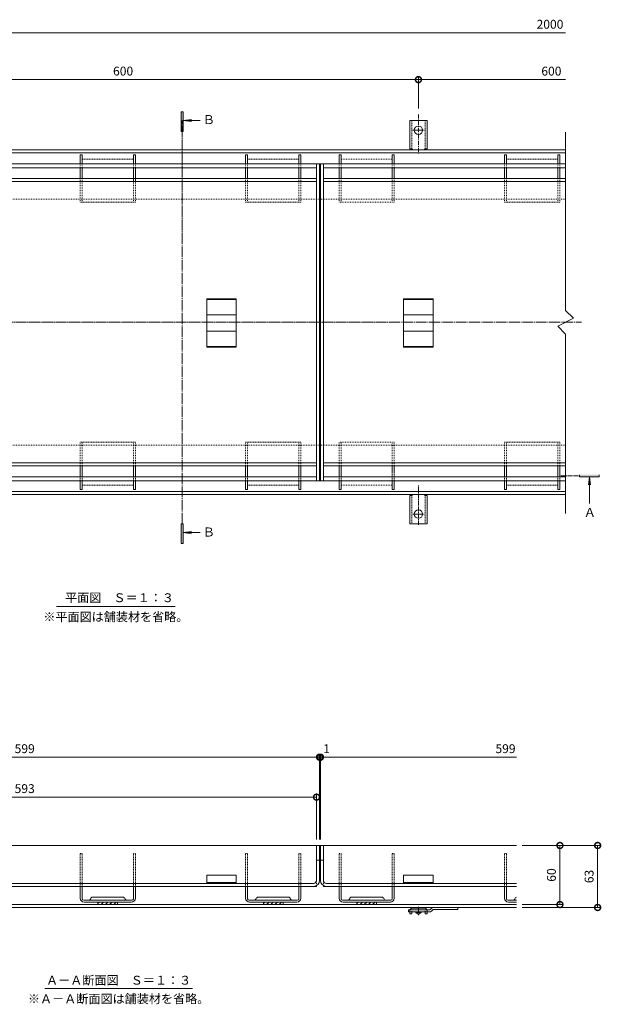
# Model space of a CAD drawing. Units: millimetres. Extents: x 3188 to 5130, y -228 to 1013.
# Drawn here: x 3609 to 4199, y -71 to 929 of the extents above; entities that cross this region are included whole.
import ezdxf

# ---------------------------------------------------------------- set-up
doc = ezdxf.new("R2010")
doc.units = ezdxf.units.MM
for name, pattern in [('中心線（短）', [6.773333, 4.233333, -0.846667, 0.846667, -0.846667]), ('中心線（長）', [13.546667, 11.006667, -0.846667, 0.846667, -0.846667]), ('点線（標準）', [1.693333, 0.846667, -0.846667])]:
    doc.linetypes.add(name, pattern=pattern)
for name, color, linetype, lineweight in [('アンカー', 2, 'Continuous', 9), ('スリット蓋', 3, 'Continuous', 9), ('ホルダー', 4, 'Continuous', 9), ('モルタル止め', 3, 'Continuous', 9), ('寸法', 7, 'Continuous', 9), ('枠', 7, 'Continuous', 9), ('目地', 6, 'Continuous', 9), ('矢視', 7, 'Continuous', 9), ('見出し', 7, 'Continuous', 9)]:
    doc.layers.add(name, color=color, linetype=linetype, lineweight=lineweight)
doc.styles.add('(K)MSゴシック', font='MS Gothic.ttf')
doc.styles.add('文字_異尺度_H3.0', font='MS Gothic.ttf', dxfattribs={"height": 3})
doc.styles.add('ＭＳ ゴシック', font='MS Gothic.ttf')
doc.dimstyles.new('KAD-1', dxfattribs={"dimtxt": 3, "dimasz": 4, "dimexe": 1, "dimexo": 2, "dimgap": 1, "dimtad": 1, "dimdec": 1, "dimdsep": 46, "dimtxsty": '(K)MSゴシック', "dimblk": 'DOTSMALL', "dimcen": 0, "dimclrd": 7, "dimclre": 256, "dimclrt": 2, "dimadec": 0, "dimazin": 0, "dimtfac": 1, "dimtdec": 1, "dimtmove": 0, "dimatfit": 3, "dimldrblk": 'DOTSMALL', "dimfxl": 1, "dimtfill": 1, "dimlwd": 9, "dimlwe": -1, "dimarcsym": 0})

# ---------------------------------------------------------------- blocks, each defined once
blk = doc.blocks.new('_DotSmall')
at = {"color": 0, "linetype": 'ByBlock', "const_width": 0.5}
blk.add_lwpolyline([(-0.0625, 0, 1), (0.0625, 0, 1)], format="xyb", close=True, dxfattribs=at)
blk = doc.blocks.new('*D11')
at = {"layer": 'Defpoints', "color": 0, "transparency": 16777216}
for p in [(3913.2, 179.6), (3314.2, 89.9), (3913.2, 89.9)]:
    blk.add_point(p, dxfattribs=at)
at = {"layer": '寸法', "transparency": 16777216}
for p, q in [((3314.2, 95.9), (3314.2, 182.6)), ((3913.2, 95.9), (3913.2, 182.6))]:
    blk.add_line(p, q, dxfattribs=at)
at = {"layer": '寸法', "color": 7, "lineweight": 9, "transparency": 16777216}
blk.add_line((3314.2, 179.6), (3913.2, 179.6), dxfattribs=at)
at = {"layer": '寸法', "color": 7, "lineweight": 9, "transparency": 16777216, "xscale": 12, "yscale": 12, "zscale": 12, "rotation": 180}
blk.add_blockref('_DotSmall', (3314.2, 179.6), dxfattribs=at)
at = {"layer": '寸法', "color": 7, "lineweight": 9, "transparency": 16777216, "xscale": 12, "yscale": 12, "zscale": 12}
blk.add_blockref('_DotSmall', (3913.2, 179.6), dxfattribs=at)
at = {"layer": '寸法', "color": 2, "transparency": 16777216, "insert": (3613.7, 187.1), "char_height": 9, "attachment_point": 5, "style": '(K)MSゴシック', "bg_fill": 3, "box_fill_scale": 1.1, "bg_fill_color": 256, "bg_fill_true_color": 13158600, "bg_fill_transparency": 0}
blk.add_mtext('599', dxfattribs=at)
blk = doc.blocks.new('*D12')
at = {"layer": 'Defpoints', "color": 0, "transparency": 16777216}
for p in [(3913.2, 89.9), (3914.2, 89.9)]:
    blk.add_point(p, dxfattribs=at)
at = {"layer": '寸法', "transparency": 16777216}
for p, q in [((3913.2, 95.9), (3913.2, 182.6)), ((3914.2, 95.9), (3914.2, 182.6))]:
    blk.add_line(p, q, dxfattribs=at)
at = {"layer": '寸法', "color": 7, "lineweight": 9, "transparency": 16777216}
for p, q in [((3913.2, 179.6), (3901.2, 179.6)), ((3914.2, 179.6), (3926.2, 179.6))]:
    blk.add_line(p, q, dxfattribs=at)
at = {"layer": '寸法', "color": 2, "transparency": 16777216, "insert": (3920.3, 187.1), "char_height": 9, "attachment_point": 5, "style": '(K)MSゴシック', "bg_fill": 3, "box_fill_scale": 1.1, "bg_fill_color": 256, "bg_fill_true_color": 13158600, "bg_fill_transparency": 0}
blk.add_mtext('1', dxfattribs=at)
at = {"layer": 'Defpoints', "color": 0, "transparency": 16777216}
blk.add_point((3914.2, 179.6), dxfattribs=at)
at = {"layer": '寸法', "color": 7, "lineweight": 9, "transparency": 16777216}
blk.add_line((3913.2, 179.6), (3914.2, 179.6), dxfattribs=at)
at = {"layer": '寸法', "color": 7, "lineweight": 9, "transparency": 16777216, "xscale": 12, "yscale": 12, "zscale": 12}
blk.add_blockref('_DotSmall', (3913.2, 179.6), dxfattribs=at)
at = {"layer": '寸法', "color": 7, "lineweight": 9, "transparency": 16777216, "xscale": 12, "yscale": 12, "zscale": 12, "rotation": 180}
blk.add_blockref('_DotSmall', (3914.2, 179.6), dxfattribs=at)
blk = doc.blocks.new('*D13')
at = {"layer": 'Defpoints', "color": 0, "transparency": 16777216}
for p in [(3910.2, 139), (3317.2, 89.9), (3910.2, 89.9)]:
    blk.add_point(p, dxfattribs=at)
at = {"layer": '寸法', "transparency": 16777216}
for p, q in [((3317.2, 95.9), (3317.2, 142)), ((3910.2, 95.9), (3910.2, 142))]:
    blk.add_line(p, q, dxfattribs=at)
at = {"layer": '寸法', "color": 7, "lineweight": 9, "transparency": 16777216}
blk.add_line((3317.2, 139), (3910.2, 139), dxfattribs=at)
at = {"layer": '寸法', "color": 7, "lineweight": 9, "transparency": 16777216, "xscale": 12, "yscale": 12, "zscale": 12, "rotation": 180}
blk.add_blockref('_DotSmall', (3317.2, 139), dxfattribs=at)
at = {"layer": '寸法', "color": 7, "lineweight": 9, "transparency": 16777216, "xscale": 12, "yscale": 12, "zscale": 12}
blk.add_blockref('_DotSmall', (3910.2, 139), dxfattribs=at)
at = {"layer": '寸法', "color": 2, "transparency": 16777216, "insert": (3613.7, 146.5), "char_height": 9, "attachment_point": 5, "style": '(K)MSゴシック', "bg_fill": 3, "box_fill_scale": 1.1, "bg_fill_color": 256, "bg_fill_true_color": 13158600, "bg_fill_transparency": 0}
blk.add_mtext('593', dxfattribs=at)
blk = doc.blocks.new('*D14')
at = {"layer": 'Defpoints', "color": 0, "transparency": 16777216}
for p in [(4113.2, 89.9), (4113.2, 26.9), (4195.7, 26.9)]:
    blk.add_point(p, dxfattribs=at)
at = {"layer": '寸法', "transparency": 16777216}
for p, q in [((4119.2, 89.9), (4198.7, 89.9)), ((4119.2, 26.9), (4198.7, 26.9))]:
    blk.add_line(p, q, dxfattribs=at)
at = {"layer": '寸法', "color": 7, "lineweight": 9, "transparency": 16777216}
blk.add_line((4195.7, 89.9), (4195.7, 26.9), dxfattribs=at)
at = {"layer": '寸法', "color": 7, "lineweight": 9, "transparency": 16777216, "xscale": 12, "yscale": 12, "zscale": 12}
for p, rotation in [((4195.7, 89.9), 90), ((4195.7, 26.9), 270)]:
    blk.add_blockref('_DotSmall', p, dxfattribs=dict(at, rotation=rotation))
at = {"layer": '寸法', "color": 2, "transparency": 16777216, "insert": (4188.2, 58.4), "char_height": 9, "attachment_point": 5, "rotation": 90, "style": '(K)MSゴシック', "bg_fill": 3, "box_fill_scale": 1.1, "bg_fill_color": 256, "bg_fill_true_color": 13158600, "bg_fill_transparency": 0}
blk.add_mtext('63', dxfattribs=at)
blk = doc.blocks.new('*D15')
at = {"layer": 'Defpoints', "color": 0, "transparency": 16777216}
for p in [(4113.2, 89.9), (4113.2, 29.9), (4157.4, 29.9)]:
    blk.add_point(p, dxfattribs=at)
at = {"layer": '寸法', "transparency": 16777216}
for p, q in [((4119.2, 89.9), (4160.4, 89.9)), ((4119.2, 29.9), (4160.4, 29.9))]:
    blk.add_line(p, q, dxfattribs=at)
at = {"layer": '寸法', "color": 7, "lineweight": 9, "transparency": 16777216}
blk.add_line((4157.4, 89.9), (4157.4, 29.9), dxfattribs=at)
at = {"layer": '寸法', "color": 7, "lineweight": 9, "transparency": 16777216, "xscale": 12, "yscale": 12, "zscale": 12}
for p, rotation in [((4157.4, 89.9), 90), ((4157.4, 29.9), 270)]:
    blk.add_blockref('_DotSmall', p, dxfattribs=dict(at, rotation=rotation))
at = {"layer": '寸法', "color": 2, "transparency": 16777216, "insert": (4149.9, 59.9), "char_height": 9, "attachment_point": 5, "rotation": 90, "style": '(K)MSゴシック', "bg_fill": 3, "box_fill_scale": 1.1, "bg_fill_color": 256, "bg_fill_true_color": 13158600, "bg_fill_transparency": 0}
blk.add_mtext('60', dxfattribs=at)
blk = doc.blocks.new('*D17')
at = {"layer": 'Defpoints', "color": 0, "transparency": 16777216}
for p in [(4013.7, 868), (3413.7, 830.7), (4013.7, 832.7)]:
    blk.add_point(p, dxfattribs=at)
at = {"layer": '寸法', "transparency": 16777216}
for p, q in [((3413.7, 836.7), (3413.7, 871)), ((4013.7, 838.7), (4013.7, 871))]:
    blk.add_line(p, q, dxfattribs=at)
at = {"layer": '寸法', "color": 7, "lineweight": 9, "transparency": 16777216}
blk.add_line((3413.7, 868), (4013.7, 868), dxfattribs=at)
at = {"layer": '寸法', "color": 7, "lineweight": 9, "transparency": 16777216, "xscale": 12, "yscale": 12, "zscale": 12, "rotation": 180}
blk.add_blockref('_DotSmall', (3413.7, 868), dxfattribs=at)
at = {"layer": '寸法', "color": 7, "lineweight": 9, "transparency": 16777216, "xscale": 12, "yscale": 12, "zscale": 12}
blk.add_blockref('_DotSmall', (4013.7, 868), dxfattribs=at)
at = {"layer": '寸法', "color": 2, "transparency": 16777216, "insert": (3713.7, 875.5), "char_height": 9, "attachment_point": 5, "style": '(K)MSゴシック', "bg_fill": 3, "box_fill_scale": 1.1, "bg_fill_color": 256, "bg_fill_true_color": 13158600, "bg_fill_transparency": 0}
blk.add_mtext('600', dxfattribs=at)

msp = doc.modelspace()

# ---------------------------------------------------------------- linework, layer by layer
at = {"layer": 'アンカー', "color": 2, "linetype": '中心線（短）', "lineweight": 9}
for p, q in [((4013.65, 832.7), (4013.65, 792.92)), ((4013.65, 816.54), (4007.88, 816.54)), ((4013.65, 816.54), (4019.43, 816.54)), ((4013.65, 415.76), (4013.65, 455.54)), ((4013.65, 426.54), (4007.88, 426.54)), ((4013.65, 426.54), (4019.43, 426.54))]:
    msp.add_line(p, q, dxfattribs=at)
at = {"layer": 'アンカー', "color": 2, "linetype": 'Continuous', "lineweight": 9}
for p, q in [((4013.65, 826.54), (4004.9, 826.54)), ((4004.9, 797.54), (4004.9, 826.54)), ((4013.65, 826.54), (4022.4, 826.54)), ((4022.4, 797.54), (4022.4, 826.54)), ((4004.9, 797.54), (4006.15, 797.54)), ((4005.65, 793.54), (4006.15, 793.54)), ((4022.4, 797.54), (4021.15, 797.54)), ((4021.65, 793.54), (4021.15, 793.54)), ((4004.9, 445.54), (4006.15, 445.54)), ((4004.9, 445.54), (4004.9, 416.54)), ((4005.65, 449.54), (4006.15, 449.54)), ((4021.65, 449.54), (4021.15, 449.54)), ((4022.4, 445.54), (4021.15, 445.54)), ((4022.4, 445.54), (4022.4, 416.54)), ((4013.65, 416.54), (4004.9, 416.54)), ((4013.65, 416.54), (4022.4, 416.54)), ((4010.9, 21.86), (4010.9, 22.36)), ((4012.65, 20.36), (4010.9, 21.86)), ((4016.4, 21.86), (4010.9, 21.86)), ((4014.65, 20.36), (4012.65, 20.36)), ((4016.4, 21.86), (4014.65, 20.36)), ((4016.4, 21.86), (4016.4, 22.36))]:
    msp.add_line(p, q, dxfattribs=at)
at = {"layer": 'アンカー', "color": 2, "linetype": '点線（標準）', "lineweight": 9}
for p, q in [((4006.9, 797.39), (4006.9, 826.54)), ((4020.4, 797.39), (4020.4, 826.54)), ((4006.9, 445.69), (4006.9, 416.54)), ((4020.4, 445.69), (4020.4, 416.54))]:
    msp.add_line(p, q, dxfattribs=at)
at = {"layer": 'アンカー', "color": 3, "linetype": 'Continuous', "lineweight": 9}
for p, q in [((4003.65, 24.36), (4003.65, 22.36)), ((4003.65, 24.36), (4025.15, 24.36)), ((4024.74, 22.36), (4003.65, 22.36)), ((4026.77, 25.98), (4025.15, 24.36)), ((4026.86, 23.24), (4028.48, 24.86)), ((4028.48, 24.86), (4053.65, 24.86)), ((4028.89, 26.86), (4053.65, 26.86)), ((4053.65, 26.86), (4053.65, 24.86))]:
    msp.add_line(p, q, dxfattribs=at)
at = {"layer": 'アンカー', "color": 4, "linetype": '点線（標準）', "lineweight": 9}
for p, q in [((4004.9, 22.36), (4004.9, 23.36)), ((4006.9, 22.36), (4006.9, 24.16)), ((4020.4, 22.36), (4020.4, 24.16)), ((4022.4, 22.36), (4022.4, 23.36))]:
    msp.add_line(p, q, dxfattribs=at)
at = {"layer": 'アンカー', "color": 4, "linetype": 'Continuous', "lineweight": 9}
for p, q in [((4004.9, 22.36), (4004.9, 20.56)), ((4006.9, 20.56), (4004.9, 20.56)), ((4006.9, 22.36), (4006.9, 20.56)), ((4020.2, 24.36), (4007.1, 24.36)), ((4019.4, 26.36), (4007.9, 26.36)), ((4020.4, 22.36), (4020.4, 20.56)), ((4022.4, 20.56), (4020.4, 20.56)), ((4022.4, 22.36), (4022.4, 20.56))]:
    msp.add_line(p, q, dxfattribs=at)
at = {"layer": 'アンカー', "color": 4, "linetype": '中心線（短）', "lineweight": 9}
msp.add_line((4013.65, 27.46), (4013.65, 19.17), dxfattribs=at)
at = {"layer": 'アンカー', "color": 2, "linetype": 'Continuous', "lineweight": 9}
for centre in [(4013.65, 816.54), (4013.65, 426.54)]:
    msp.add_circle(centre, 4.25, dxfattribs=at)
for centre, start, end in [((4006.15, 795.54), 30.00051, 90), ((4021.15, 795.54), 90, 149.99949), ((4006.15, 447.54), 270, 329.99949), ((4021.15, 447.54), 210.00051, 270)]:
    msp.add_arc(centre, 2, start, end, dxfattribs=at)
at = {"layer": 'アンカー', "color": 4, "linetype": '点線（標準）', "lineweight": 9}
for centre, radius, start, end in [((4007.9, 23.36), 3, 160.53422, 180), ((4007.1, 24.16), 0.2, 90, 180), ((4020.2, 24.16), 0.2, 0, 90), ((4019.4, 23.36), 3, 0, 19.46578)]:
    msp.add_arc(centre, radius, start, end, dxfattribs=at)
at = {"layer": 'アンカー', "color": 4, "lineweight": 9}
for centre, start, end in [((4007.9, 23.36), 90, 160.53422), ((4019.4, 23.36), 19.46578, 90)]:
    msp.add_arc(centre, 3, start, end, dxfattribs=at)
at = {"layer": 'アンカー', "color": 3, "linetype": 'Continuous', "lineweight": 9}
for centre, start, end in [((4024.74, 25.36), 270, 314.99996), ((4028.89, 23.86), 90, 134.99996)]:
    msp.add_arc(centre, 3, start, end, dxfattribs=at)
at = {"layer": 'スリット蓋', "color": 3, "linetype": 'Continuous', "lineweight": 9}
for p, q in [((4163.15, 814.76), (4163.15, 633.54)), ((3910.15, 460.54), (3910.15, 782.54)), ((3913.15, 782.54), (3913.15, 460.54)), ((3914.15, 782.54), (3914.15, 460.54)), ((3917.15, 782.54), (3917.15, 460.54)), ((3317.15, 767.54), (3910.15, 767.54)), ((3317.15, 764.54), (3910.15, 764.54)), ((3917.15, 767.54), (4163.15, 767.54)), ((3917.15, 764.54), (4163.15, 764.54)), ((4163.15, 633.54), (4171.15, 625.54)), ((4171.15, 625.54), (4155.15, 617.54)), ((4155.15, 617.54), (4163.15, 609.54)), ((4163.15, 609.54), (4163.15, 427.23)), ((3317.15, 478.54), (3910.15, 478.54)), ((3317.15, 475.54), (3910.15, 475.54)), ((3917.15, 478.54), (4163.15, 478.54)), ((3917.15, 475.54), (4163.15, 475.54)), ((3913.15, 89.86), (3314.15, 89.86)), ((3910.15, 54.36), (3910.15, 89.86)), ((3913.15, 54.36), (3913.15, 89.86)), ((3914.15, 54.36), (3914.15, 89.86)), ((4113.15, 89.86), (3914.15, 89.86)), ((3917.15, 54.36), (3917.15, 89.86)), ((3910.15, 74.86), (3913.15, 74.86)), ((3914.15, 74.86), (3917.15, 74.86)), ((3320.15, 51.36), (3907.15, 51.36)), ((3920.15, 51.36), (4113.15, 51.36)), ((3317.15, 48.36), (3910.15, 48.36)), ((3910.15, 48.36), (3910.15, 49.17)), ((3917.15, 48.36), (3917.15, 49.17)), ((3917.15, 48.36), (4113.15, 48.36))]:
    msp.add_line(p, q, dxfattribs=at)
at = {"layer": 'スリット蓋', "color": 3, "linetype": '点線（標準）', "lineweight": 9}
for p, q in [((3910.15, 49.17), (3910.15, 54.36)), ((3917.15, 49.17), (3917.15, 54.36))]:
    msp.add_line(p, q, dxfattribs=at)
at = {"layer": 'スリット蓋', "color": 3, "linetype": 'Continuous', "lineweight": 9}
for centre, radius, start, end in [((3907.15, 54.36), 6, 270, 0), ((3907.15, 54.36), 3, 270, 0), ((3920.15, 54.36), 6, 180, 270), ((3920.15, 54.36), 3, 180, 270)]:
    msp.add_arc(centre, radius, start, end, dxfattribs=at)
at = {"layer": 'ホルダー', "color": 4, "linetype": 'Continuous', "lineweight": 9}
for p, q in [((3672.15, 791.54), (3670.15, 791.54)), ((3670.15, 791.54), (3670.15, 782.54)), ((3672.15, 791.54), (3672.15, 782.54)), ((3726.15, 791.54), (3724.15, 791.54)), ((3724.15, 791.54), (3724.15, 782.54)), ((3726.15, 791.54), (3726.15, 782.54)), ((3840.15, 791.54), (3838.15, 791.54)), ((3838.15, 791.54), (3838.15, 782.54)), ((3840.15, 791.54), (3840.15, 782.54)), ((3894.15, 791.54), (3892.15, 791.54)), ((3892.15, 791.54), (3892.15, 782.54)), ((3894.15, 791.54), (3894.15, 782.54)), ((3933.15, 791.54), (3933.15, 782.54)), ((3935.15, 791.54), (3933.15, 791.54)), ((3935.15, 791.54), (3935.15, 782.54)), ((3987.15, 791.54), (3987.15, 782.54)), ((3989.15, 791.54), (3987.15, 791.54)), ((3989.15, 791.54), (3989.15, 782.54)), ((4101.15, 791.54), (4101.15, 782.54)), ((4103.15, 791.54), (4101.15, 791.54)), ((4103.15, 791.54), (4103.15, 782.54)), ((4155.15, 791.54), (4155.15, 782.54)), ((4157.15, 791.54), (4155.15, 791.54)), ((4157.15, 791.54), (4157.15, 782.54)), ((3670.15, 778.54), (3670.15, 767.54)), ((3672.15, 778.54), (3672.15, 767.54)), ((3724.15, 778.54), (3724.15, 764.54)), ((3726.15, 778.54), (3726.15, 764.54)), ((3838.15, 778.54), (3838.15, 767.54)), ((3840.15, 778.54), (3840.15, 767.54)), ((3892.15, 778.54), (3892.15, 767.54)), ((3894.15, 778.54), (3894.15, 767.54)), ((3933.15, 778.54), (3933.15, 767.54)), ((3935.15, 778.54), (3935.15, 767.54)), ((3987.15, 778.54), (3987.15, 767.54)), ((3989.15, 778.54), (3989.15, 767.54)), ((4101.15, 778.54), (4101.15, 767.54)), ((4103.15, 778.54), (4103.15, 767.54)), ((4155.15, 778.54), (4155.15, 767.54)), ((4157.15, 778.54), (4157.15, 767.54)), ((3670.15, 464.54), (3670.15, 475.54)), ((3672.15, 464.54), (3672.15, 475.54)), ((3724.15, 464.54), (3724.15, 475.54)), ((3726.15, 464.54), (3726.15, 475.54)), ((3838.15, 464.54), (3838.15, 475.54)), ((3840.15, 464.54), (3840.15, 475.54)), ((3892.15, 464.54), (3892.15, 475.54)), ((3894.15, 464.54), (3894.15, 475.54)), ((3933.15, 464.54), (3933.15, 475.54)), ((3935.15, 464.54), (3935.15, 475.54)), ((3987.15, 468.54), (3987.15, 475.54)), ((3989.15, 468.54), (3989.15, 475.54)), ((4101.15, 464.54), (4101.15, 475.54)), ((4103.15, 464.54), (4103.15, 475.54)), ((4155.15, 464.54), (4155.15, 475.54)), ((4157.15, 464.54), (4157.15, 475.54)), ((3670.15, 451.54), (3670.15, 460.54)), ((3672.15, 451.54), (3672.15, 460.54)), ((3724.15, 451.54), (3724.15, 460.54)), ((3726.15, 451.54), (3726.15, 460.54)), ((3838.15, 451.54), (3838.15, 460.54)), ((3840.15, 451.54), (3840.15, 460.54)), ((3892.15, 451.54), (3892.15, 460.54)), ((3894.15, 451.54), (3894.15, 460.54)), ((3933.15, 451.54), (3933.15, 460.54)), ((3935.15, 451.54), (3935.15, 460.54)), ((3987.15, 451.54), (3987.15, 460.54)), ((3989.15, 451.54), (3989.15, 460.54)), ((4101.15, 451.54), (4101.15, 460.54)), ((4103.15, 451.54), (4103.15, 460.54)), ((4155.15, 451.54), (4155.15, 460.54)), ((4157.15, 451.54), (4157.15, 460.54)), ((3672.15, 451.54), (3670.15, 451.54)), ((3726.15, 451.54), (3724.15, 451.54)), ((3840.15, 451.54), (3838.15, 451.54)), ((3894.15, 451.54), (3892.15, 451.54)), ((3935.15, 451.54), (3933.15, 451.54)), ((3989.15, 451.54), (3987.15, 451.54)), ((4103.15, 451.54), (4101.15, 451.54)), ((4157.15, 451.54), (4155.15, 451.54)), ((3670.15, 48.36), (3672.15, 48.36)), ((3670.15, 36.36), (3670.15, 48.36)), ((3672.15, 35.86), (3672.15, 48.36)), ((3724.15, 48.36), (3726.15, 48.36)), ((3724.15, 35.86), (3724.15, 48.36)), ((3726.15, 36.36), (3726.15, 48.36)), ((3838.15, 48.36), (3840.15, 48.36)), ((3838.15, 36.36), (3838.15, 48.36)), ((3840.15, 35.86), (3840.15, 48.36)), ((3892.15, 48.36), (3894.15, 48.36)), ((3892.15, 35.86), (3892.15, 48.36)), ((3894.15, 36.36), (3894.15, 48.36)), ((3933.15, 48.36), (3935.15, 48.36)), ((3933.15, 36.36), (3933.15, 48.36)), ((3935.15, 35.86), (3935.15, 48.36)), ((3987.15, 48.36), (3989.15, 48.36)), ((3987.15, 35.86), (3987.15, 48.36)), ((3989.15, 36.36), (3989.15, 48.36)), ((4101.15, 48.36), (4103.15, 48.36)), ((4101.15, 36.36), (4101.15, 48.36)), ((4103.15, 35.86), (4103.15, 48.36)), ((3722.65, 34.36), (3673.65, 34.36)), ((3674.15, 32.36), (3722.15, 32.36)), ((3713.4, 37.36), (3682.9, 37.36)), ((3688.15, 29.86), (3688.15, 32.36)), ((3689.69, 32.36), (3688.15, 30.82)), ((3693.94, 32.36), (3691.44, 29.86)), ((3698.18, 32.36), (3695.68, 29.86)), ((3702.42, 32.36), (3699.92, 29.86)), ((3706.67, 32.36), (3704.17, 29.86)), ((3708.15, 29.86), (3708.15, 32.36)), ((3890.65, 34.36), (3841.65, 34.36)), ((3842.15, 32.36), (3890.15, 32.36)), ((3881.4, 37.36), (3850.9, 37.36)), ((3856.15, 29.86), (3856.15, 32.36)), ((3857.69, 32.36), (3856.15, 30.82)), ((3861.94, 32.36), (3859.44, 29.86)), ((3866.18, 32.36), (3863.68, 29.86)), ((3870.42, 32.36), (3867.92, 29.86)), ((3874.67, 32.36), (3872.17, 29.86)), ((3876.15, 29.86), (3876.15, 32.36)), ((3985.65, 34.36), (3936.65, 34.36)), ((3937.15, 32.36), (3985.15, 32.36)), ((3976.4, 37.36), (3945.9, 37.36)), ((3951.15, 29.86), (3951.15, 32.36)), ((3952.69, 32.36), (3951.15, 30.82)), ((3956.94, 32.36), (3954.44, 29.86)), ((3961.18, 32.36), (3958.68, 29.86)), ((3965.42, 32.36), (3962.92, 29.86)), ((3969.67, 32.36), (3967.17, 29.86)), ((3971.15, 29.86), (3971.15, 32.36)), ((4113.15, 34.36), (4104.65, 34.36)), ((4105.15, 32.36), (4113.15, 32.36)), ((3708.15, 29.86), (3688.15, 29.86)), ((3876.15, 29.86), (3856.15, 29.86)), ((3971.15, 29.86), (3951.15, 29.86))]:
    msp.add_line(p, q, dxfattribs=at)
at = {"layer": 'ホルダー', "color": 4, "linetype": '点線（標準）', "lineweight": 9}
for p, q in [((3670.15, 782.54), (3670.15, 778.54)), ((3672.15, 787.04), (3724.15, 787.04)), ((3672.15, 782.54), (3672.15, 778.54)), ((3724.15, 782.54), (3724.15, 778.54)), ((3726.15, 782.54), (3726.15, 778.54)), ((3838.15, 782.54), (3838.15, 778.54)), ((3840.15, 787.04), (3892.15, 787.04)), ((3840.15, 782.54), (3840.15, 778.54)), ((3892.15, 782.54), (3892.15, 778.54)), ((3894.15, 782.54), (3894.15, 778.54)), ((3933.15, 782.54), (3933.15, 778.54)), ((3935.15, 787.04), (3987.15, 787.04)), ((3935.15, 782.54), (3935.15, 778.54)), ((3987.15, 782.54), (3987.15, 778.54)), ((3989.15, 782.54), (3989.15, 778.54)), ((4101.15, 782.54), (4101.15, 778.54)), ((4103.15, 787.04), (4155.15, 787.04)), ((4103.15, 782.54), (4103.15, 778.54)), ((4155.15, 782.54), (4155.15, 778.54)), ((4157.15, 782.54), (4157.15, 778.54)), ((3670.15, 767.54), (3670.15, 743.54)), ((3672.15, 767.54), (3672.15, 743.54)), ((3724.15, 767.54), (3724.15, 743.54)), ((3726.15, 767.54), (3726.15, 743.54)), ((3838.15, 767.54), (3838.15, 743.54)), ((3840.15, 767.54), (3840.15, 743.54)), ((3892.15, 767.54), (3892.15, 743.54)), ((3894.15, 767.54), (3894.15, 743.54)), ((3933.15, 767.54), (3933.15, 743.54)), ((3935.15, 767.54), (3935.15, 743.54)), ((3987.15, 767.54), (3987.15, 743.54)), ((3989.15, 767.54), (3989.15, 743.54)), ((4101.15, 767.54), (4101.15, 743.54)), ((4103.15, 767.54), (4103.15, 743.54)), ((4155.15, 767.54), (4155.15, 743.54)), ((4157.15, 767.54), (4157.15, 743.54)), ((3726.15, 743.54), (3670.15, 743.54)), ((3894.15, 743.54), (3838.15, 743.54)), ((3989.15, 743.54), (3933.15, 743.54)), ((4157.15, 743.54), (4101.15, 743.54)), ((3670.15, 475.54), (3670.15, 499.54)), ((3726.15, 499.54), (3670.15, 499.54)), ((3672.15, 475.54), (3672.15, 499.54)), ((3724.15, 475.54), (3724.15, 499.54)), ((3726.15, 475.54), (3726.15, 499.54)), ((3838.15, 475.54), (3838.15, 499.54)), ((3894.15, 499.54), (3838.15, 499.54)), ((3840.15, 475.54), (3840.15, 499.54)), ((3892.15, 475.54), (3892.15, 499.54)), ((3894.15, 475.54), (3894.15, 499.54)), ((3989.15, 499.54), (3933.15, 499.54)), ((3933.15, 475.54), (3933.15, 499.54)), ((3935.15, 475.54), (3935.15, 499.54)), ((3987.15, 475.54), (3987.15, 499.54)), ((3989.15, 475.54), (3989.15, 499.54)), ((4157.15, 499.54), (4101.15, 499.54)), ((4101.15, 475.54), (4101.15, 499.54)), ((4103.15, 475.54), (4103.15, 499.54)), ((4155.15, 475.54), (4155.15, 499.54)), ((4157.15, 475.54), (4157.15, 499.54)), ((3670.15, 460.54), (3670.15, 464.54)), ((3672.15, 460.54), (3672.15, 464.54)), ((3724.15, 460.54), (3724.15, 464.54)), ((3726.15, 460.54), (3726.15, 464.54)), ((3838.15, 460.54), (3838.15, 464.54)), ((3840.15, 460.54), (3840.15, 464.54)), ((3892.15, 460.54), (3892.15, 464.54)), ((3894.15, 460.54), (3894.15, 464.54)), ((3933.15, 460.54), (3933.15, 464.54)), ((3935.15, 460.54), (3935.15, 464.54)), ((3987.15, 464.54), (3987.15, 468.54)), ((3987.15, 460.54), (3987.15, 464.54)), ((3989.15, 464.54), (3989.15, 468.54)), ((3989.15, 460.54), (3989.15, 464.54)), ((4101.15, 460.54), (4101.15, 464.54)), ((4103.15, 460.54), (4103.15, 464.54)), ((4155.15, 460.54), (4155.15, 464.54)), ((4157.15, 460.54), (4157.15, 464.54)), ((3672.15, 456.04), (3724.15, 456.04)), ((3840.15, 456.04), (3892.15, 456.04)), ((3935.15, 456.04), (3987.15, 456.04)), ((4103.15, 456.04), (4155.15, 456.04)), ((3670.15, 81.86), (3672.15, 81.86)), ((3670.15, 48.36), (3670.15, 81.86)), ((3672.15, 48.36), (3672.15, 81.86)), ((3724.15, 81.86), (3726.15, 81.86)), ((3724.15, 48.36), (3724.15, 81.86)), ((3726.15, 48.36), (3726.15, 81.86)), ((3838.15, 81.86), (3840.15, 81.86)), ((3838.15, 48.36), (3838.15, 81.86)), ((3840.15, 48.36), (3840.15, 81.86)), ((3892.15, 81.86), (3894.15, 81.86)), ((3892.15, 48.36), (3892.15, 81.86)), ((3894.15, 48.36), (3894.15, 81.86)), ((3933.15, 81.86), (3935.15, 81.86)), ((3933.15, 48.36), (3933.15, 81.86)), ((3935.15, 48.36), (3935.15, 81.86)), ((3987.15, 81.86), (3989.15, 81.86)), ((3987.15, 48.36), (3987.15, 81.86)), ((3989.15, 48.36), (3989.15, 81.86)), ((4101.15, 81.86), (4103.15, 81.86)), ((4101.15, 48.36), (4101.15, 81.86)), ((4103.15, 48.36), (4103.15, 81.86))]:
    msp.add_line(p, q, dxfattribs=at)
at = {"layer": 'ホルダー', "color": 4, "linetype": 'Continuous', "lineweight": 9}
for centre, radius, start, end in [((3674.15, 36.36), 4, 180, 270), ((3673.65, 35.86), 1.5, 180, 270), ((3679.03, 35.86), 1.5, 270, 345.52249), ((3682.9, 34.86), 2.5, 90, 165.52249), ((3713.4, 34.86), 2.5, 14.47751, 90), ((3717.27, 35.86), 1.5, 194.47751, 270), ((3722.15, 36.36), 4, 270, 0), ((3722.65, 35.86), 1.5, 270, 0), ((3842.15, 36.36), 4, 180, 270), ((3841.65, 35.86), 1.5, 180, 270), ((3847.03, 35.86), 1.5, 270, 345.52249), ((3850.9, 34.86), 2.5, 90, 165.52249), ((3881.4, 34.86), 2.5, 14.47751, 90), ((3885.27, 35.86), 1.5, 194.47751, 270), ((3890.15, 36.36), 4, 270, 0), ((3890.65, 35.86), 1.5, 270, 0), ((3937.15, 36.36), 4, 180, 270), ((3936.65, 35.86), 1.5, 180, 270), ((3942.03, 35.86), 1.5, 270, 345.52249), ((3945.9, 34.86), 2.5, 90, 165.52249), ((3976.4, 34.86), 2.5, 14.47751, 90), ((3980.27, 35.86), 1.5, 194.47751, 270), ((3985.15, 36.36), 4, 270, 0), ((3985.65, 35.86), 1.5, 270, 0), ((4105.15, 36.36), 4, 180, 270), ((4104.65, 35.86), 1.5, 180, 270), ((4110.03, 35.86), 1.5, 270, 345.52249), ((4113.9, 34.86), 2.5, 107.45705, 165.52249)]:
    msp.add_arc(centre, radius, start, end, dxfattribs=at)
at = {"layer": 'モルタル止め', "color": 3, "linetype": 'Continuous', "lineweight": 9}
for p, q in [((3798.65, 596.22), (3798.65, 645.13)), ((3828.65, 645.13), (3798.65, 645.13)), ((3828.65, 644.63), (3798.65, 644.63)), ((3828.65, 645.13), (3828.65, 596.22)), ((3998.65, 596.22), (3998.65, 645.13)), ((4028.65, 645.13), (3998.65, 645.13)), ((4028.65, 644.63), (3998.65, 644.63)), ((4028.65, 645.13), (4028.65, 596.22)), ((3828.65, 629.04), (3798.65, 629.04)), ((4028.65, 629.04), (3998.65, 629.04)), ((3828.65, 612.31), (3798.65, 612.31)), ((4028.65, 612.31), (3998.65, 612.31)), ((3828.65, 596.72), (3798.65, 596.72)), ((3828.65, 596.22), (3798.65, 596.22)), ((4028.65, 596.72), (3998.65, 596.72)), ((4028.65, 596.22), (3998.65, 596.22)), ((3828.65, 59.86), (3798.65, 59.86)), ((3798.65, 51.36), (3798.65, 59.86)), ((3798.65, 52.36), (3828.65, 52.36)), ((3828.65, 51.36), (3828.65, 59.86)), ((4028.65, 59.86), (3998.65, 59.86)), ((3998.65, 51.36), (3998.65, 59.86)), ((3998.65, 52.36), (4028.65, 52.36)), ((4028.65, 51.36), (4028.65, 59.86))]:
    msp.add_line(p, q, dxfattribs=at)
at = {"layer": '寸法', "color": 7, "lineweight": 9}
msp.add_line((3313.65, 915.56), (4163.15, 915.56), dxfattribs=at)
at = {"layer": '枠', "color": 2, "linetype": 'Continuous', "lineweight": 9}
for p, q in [((3313.65, 796.54), (4163.15, 796.54)), ((3313.65, 793.54), (4163.15, 793.54)), ((3313.65, 449.54), (4163.15, 449.54)), ((3313.65, 446.54), (4163.15, 446.54)), ((4113.15, 89.86), (3217.95, 89.86)), ((4113.15, 89.86), (3913.15, 89.86)), ((4113.15, 29.86), (3217.95, 29.86)), ((4113.15, 26.86), (3217.95, 26.86))]:
    msp.add_line(p, q, dxfattribs=at)
at = {"layer": '枠', "color": 2, "linetype": '点線（標準）', "lineweight": 9}
for p, q in [((3313.65, 746.54), (4163.15, 746.54)), ((3313.65, 496.54), (4163.15, 496.54))]:
    msp.add_line(p, q, dxfattribs=at)
at = {"layer": '枠', "color": 7, "linetype": '中心線（長）', "lineweight": 9}
msp.add_line((3292.89, 621.54), (4179.19, 621.54), dxfattribs=at)
at = {"layer": '目地', "color": 6, "linetype": 'Continuous', "lineweight": 9}
for p, q in [((3314.15, 782.54), (4163.15, 782.54)), ((3317.15, 778.54), (3910.15, 778.54)), ((3917.15, 778.54), (4163.15, 778.54)), ((3314.15, 460.54), (3933.15, 460.54)), ((3317.15, 464.54), (3910.15, 464.54)), ((3917.15, 464.54), (4163.15, 464.54)), ((3917.15, 460.54), (4163.15, 460.54))]:
    msp.add_line(p, q, dxfattribs=at)
at = {"layer": '矢視', "color": 4, "linetype": 'Continuous', "lineweight": 9}
for p, q in [((3772.74, 815.37), (3772.74, 835.37)), ((3772.74, 835.37), (3774.74, 835.37)), ((3774.74, 835.37), (3774.74, 815.37)), ((3774.74, 826.4), (3791.96, 826.4)), ((3774.74, 815.37), (3772.74, 815.37)), ((4177.39, 464.54), (4177.39, 466.54)), ((4197.39, 464.54), (4177.39, 464.54)), ((4187.45, 464.54), (4186.35, 456.16)), ((4187.45, 464.54), (4187.45, 437.31)), ((4187.45, 464.54), (4188.55, 456.16)), ((4197.39, 466.54), (4197.39, 464.54)), ((3772.74, 396.68), (3772.74, 416.68)), ((3772.74, 416.68), (3774.74, 416.68)), ((3774.74, 416.68), (3774.74, 396.68)), ((3774.74, 407.76), (3783.15, 408.86)), ((3774.74, 407.76), (3791.96, 407.76)), ((3774.74, 407.76), (3783.15, 406.65)), ((3774.74, 396.68), (3772.74, 396.68))]:
    msp.add_line(p, q, dxfattribs=at)
at = {"layer": '矢視', "color": 4, "linetype": '中心線（長）', "lineweight": 9}
msp.add_line((3773.74, 416.68), (3773.74, 826.4), dxfattribs=at)
at = {"layer": '矢視', "color": 4, "linetype": '中心線（短）', "lineweight": 9}
msp.add_line((4158.41, 465.54), (4177.39, 465.54), dxfattribs=at)
at = {"layer": '矢視', "color": 4, "linetype": 'Continuous', "lineweight": 9}
for points in [[(3772.74, 835.37), (3774.74, 835.37), (3772.74, 815.37), (3774.74, 815.37)], [(4177.39, 466.54), (4197.39, 466.54), (4177.39, 464.54), (4197.39, 464.54)], [(3772.74, 416.68), (3774.74, 416.68), (3772.74, 396.68), (3774.74, 396.68)]]:
    msp.add_solid(points, dxfattribs=at)
at = {"layer": '見出し', "color": 7, "linetype": 'Continuous', "lineweight": 9}
for p, q in [((3645.96, 332.76), (3766.71, 332.76)), ((3634.13, -55.32), (3784.13, -55.32))]:
    msp.add_line(p, q, dxfattribs=at)

# ---------------------------------------------------------------- texts
at = {"layer": '矢視', "color": 2, "linetype": 'Continuous', "lineweight": 9, "style": 'ＭＳ ゴシック'}
for s, p in [('Ｂ', (3794.58, 822.79)), ('Ａ', (4181.54, 423.72)), ('Ｂ', (3794.58, 403.8))]:
    msp.add_text(s, height=9.14, dxfattribs=at).set_placement(p)
at = {"layer": '見出し', "color": 30, "char_height": 9, "style": '文字_異尺度_H3.0'}
for s, insert, width, attachment_point in [('{\\C2;平面図\u3000Ｓ＝１：３}', (3654.8, 346.11), 103.076, 1), ('{\\C2;※平面図は舗装材を省略。}', (3706.34, 322.21), 137.8277, 5), ('{\\C2;Ａ－Ａ断面図\u3000Ｓ＝１：３}', (3709.13, -47.02), 137.8244, 5), ('{\\C2;※Ａ－Ａ断面図は舗装材を省略。}', (3709.13, -65.87), 170.6262, 5)]:
    msp.add_mtext(s, dxfattribs=dict(at, insert=insert, width=width, attachment_point=attachment_point))

# ---------------------------------------------------------------- next in the draw order: texts
at = {"layer": '寸法', "color": 2, "insert": (4147.3, 923.06), "char_height": 9, "attachment_point": 5, "style": '(K)MSゴシック', "bg_fill": 3, "box_fill_scale": 1.1, "bg_fill_color": 256, "bg_fill_true_color": 13158600, "bg_fill_transparency": 0}
msp.add_mtext('2000', dxfattribs=at)

# ---------------------------------------------------------------- next in the draw order: dimensions: what is measured, and where the dimension line sits
at = {"layer": '寸法'}
for base, p1, p2, picture, middle in [((4013.65, 867.96), (3413.65, 830.66), (4013.65, 832.7), '*D17', (3713.65, 875.46)), ((3913.15, 179.58), (3314.15, 89.86), (3913.15, 89.86), '*D11', (3613.65, 187.08))]:
    dim = msp.add_linear_dim(base=base, p1=p1, p2=p2, dimstyle='KAD-1', dxfattribs=at)
    dim.commit()
    dim.dimension.update_dxf_attribs({"geometry": picture, "text_midpoint": middle})
dim = msp.add_aligned_dim(p1=(4113.15, 89.86), p2=(4113.15, 26.86), distance=82.51, dimstyle='KAD-1', dxfattribs=at)
dim.commit()
dim.dimension.update_dxf_attribs({"geometry": '*D14', "text_midpoint": (4188.16, 58.36)})

# ---------------------------------------------------------------- next in the draw order: linework, layer by layer
msp.add_line((4013.65, 838.7), (4013.65, 870.96), dxfattribs=at)
at = {"layer": '寸法', "color": 7, "lineweight": 9}
msp.add_line((4013.65, 867.96), (4163.15, 867.96), dxfattribs=at)
at = {"layer": '矢視', "color": 4, "linetype": 'Continuous', "lineweight": 9}
for q in [(3783.15, 827.51), (3783.15, 825.29)]:
    msp.add_line((3774.74, 826.4), q, dxfattribs=at)

# ---------------------------------------------------------------- next in the draw order: block references
at = {"layer": '寸法', "color": 7, "lineweight": 9, "xscale": 12, "yscale": 12, "zscale": 12, "rotation": 180}
msp.add_blockref('_DotSmall', (4013.65, 867.96), dxfattribs=at)

# ---------------------------------------------------------------- next in the draw order: dimensions: what is measured, and where the dimension line sits
at = {"layer": '寸法'}
dim = msp.add_linear_dim(base=(3914.15, 179.58), p1=(3913.15, 89.86), p2=(3914.15, 89.86), dimstyle='KAD-1', override={"dimtmove": 1}, dxfattribs=at)
dim.commit()
dim.dimension.update_dxf_attribs({"geometry": '*D12', "text_midpoint": (3920.25, 179.58), "dimtype": 160})
dim = msp.add_linear_dim(base=(4157.43, 29.86), p1=(4113.15, 89.86), p2=(4113.15, 29.86), angle=90, dimstyle='KAD-1', dxfattribs=at)
dim.commit()
dim.dimension.update_dxf_attribs({"geometry": '*D15', "text_midpoint": (4149.93, 59.86)})

# ---------------------------------------------------------------- next in the draw order: linework, layer by layer
msp.add_line((3914.15, 95.86), (3914.15, 182.58), dxfattribs=at)
at = {"layer": '寸法', "color": 7, "lineweight": 9}
msp.add_line((3914.15, 179.58), (4113.15, 179.58), dxfattribs=at)

# ---------------------------------------------------------------- next in the draw order: block references
at = {"layer": '寸法', "color": 7, "lineweight": 9, "xscale": 12, "yscale": 12, "zscale": 12, "rotation": 180}
msp.add_blockref('_DotSmall', (3914.15, 179.58), dxfattribs=at)

# ---------------------------------------------------------------- next in the draw order: texts
at = {"layer": '寸法', "color": 2, "insert": (4148.73, 875.46), "char_height": 9, "attachment_point": 5, "style": '(K)MSゴシック', "bg_fill": 3, "box_fill_scale": 1.1, "bg_fill_color": 256, "bg_fill_true_color": 13158600, "bg_fill_transparency": 0}
msp.add_mtext('600', dxfattribs=at)

# ---------------------------------------------------------------- next in the draw order: texts
at = {"layer": '寸法', "color": 2, "insert": (4102.12, 187.08), "char_height": 9, "attachment_point": 5, "style": '(K)MSゴシック', "bg_fill": 3, "box_fill_scale": 1.1, "bg_fill_color": 256, "bg_fill_true_color": 13158600, "bg_fill_transparency": 0}
msp.add_mtext('599', dxfattribs=at)

# ---------------------------------------------------------------- next in the draw order: dimensions: what is measured, and where the dimension line sits
at = {"layer": '寸法'}
dim = msp.add_linear_dim(base=(3910.15, 139), p1=(3317.15, 89.86), p2=(3910.15, 89.86), dimstyle='KAD-1', dxfattribs=at)
dim.commit()
dim.dimension.update_dxf_attribs({"geometry": '*D13', "text_midpoint": (3613.65, 146.5)})

doc.saveas('drawing.dxf')
